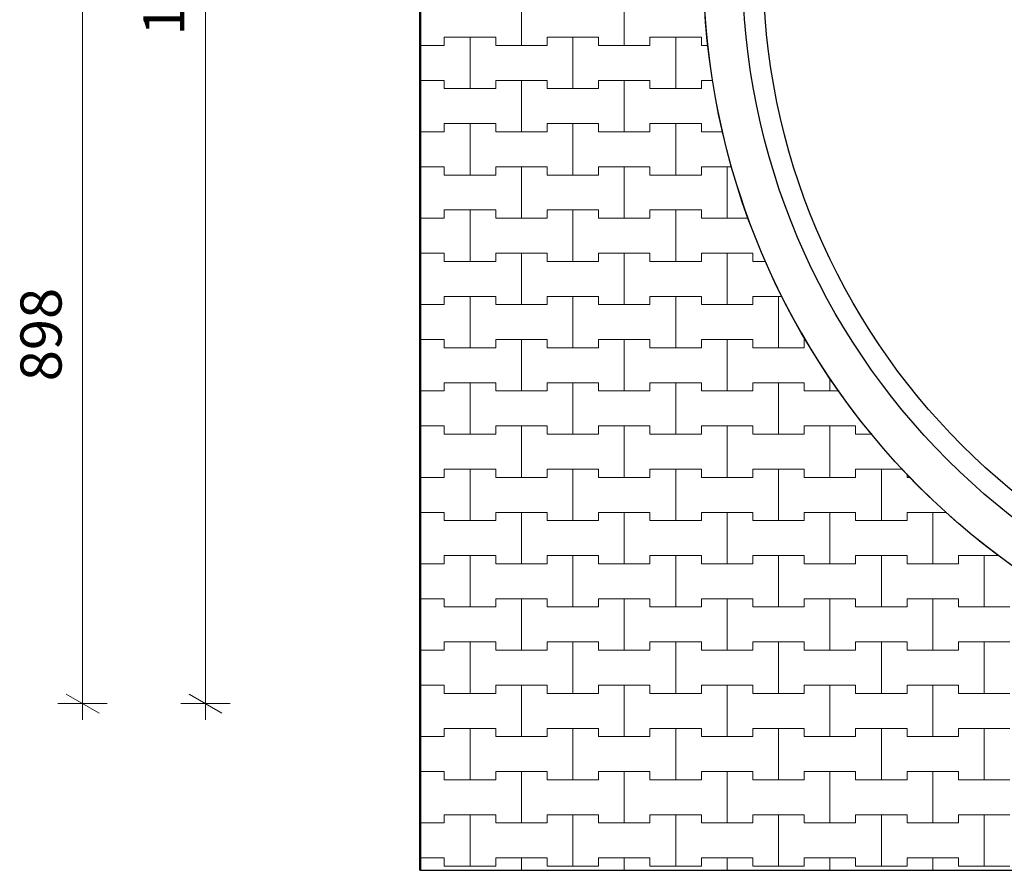
# Model space of a CAD drawing. Extents: x 217026 to 499000, y -493550 to -409781.
# Drawn here: x 217026 to 228994, y -493550 to -483212 of the extents above; entities that cross this region are included whole.
import ezdxf

# ---------------------------------------------------------------- set-up
doc = ezdxf.new("R2010")
doc.units = 0
doc.header["$MEASUREMENT"] = 0
for name, color, linetype, lineweight in [('2D - Ogólne_Nr_Pióra__121', 7, 'Continuous', 5), ('2D - Ogólne_Nr_Pióra__41', 7, 'Continuous', 30), ('Wymiarowanie - Ogólne_Nr_Pióra__121', 7, 'Continuous', 5)]:
    doc.layers.add(name, color=color, linetype=linetype, lineweight=lineweight)
doc.layers.add('2D - Ogólne_Nr_Pióra__141', color=7, linetype='Continuous', lineweight=0, true_color=0xe8e8e8)
doc.layers.add('Wymiarowanie - Ogólne', color=7, linetype='Continuous')
doc.styles.add('GENERATED_STYLE_1', font='txt')
doc.dimstyles.new('GENERATED_STYLE__2', dxfattribs={"dimtxt": 500, "dimasz": 304, "dimexe": 0.18, "dimexo": 0, "dimgap": 0.09, "dimtad": 1, "dimdec": 0, "dimlfac": 0.1, "dimzin": 0, "dimdsep": 46, "dimtxsty": 'GENERATED_STYLE_1', "dimblk": 'ARROWHEAD_2', "dimblk1": 'ARROWHEAD_2', "dimblk2": 'ARROWHEAD_2', "dimcen": 0.09, "dimclrd": 7, "dimclre": 7, "dimclrt": 7, "dimazin": 0, "dimtfac": 1, "dimtdec": 4, "dimtmove": 0, "dimatfit": 3, "dimfxl": 0, "dimtolj": 1, "dimtzin": 0, "dimarcsym": 0})

# ---------------------------------------------------------------- blocks, each defined once
blk = doc.blocks.new('*X4')
at = {"layer": '2D - Ogólne_Nr_Pióra__121', "linetype": 'Continuous'}
for p, q in [((223125, -483525), (223125, -482900)), ((223125, -482900), (223125, -483525)), ((224375, -483525), (224375, -482900)), ((224375, -482900), (224375, -483525)), ((221885.4, -483525), (222187.5, -483525)), ((221885.4, -483525), (222187.5, -483525)), ((222187.5, -483525), (222187.5, -483425)), ((222187.5, -483425), (222187.5, -483525)), ((222187.5, -483425), (222500, -483425)), ((222187.5, -483425), (222812.5, -483425)), ((222500, -483425), (222812.5, -483425)), ((222500, -484050), (222500, -483425)), ((222500, -483425), (222500, -484050)), ((222812.5, -483425), (222812.5, -483525)), ((222812.5, -483525), (222812.5, -483425)), ((222812.5, -483525), (223125, -483525)), ((222812.5, -483525), (223437.5, -483525)), ((223125, -483525), (223437.5, -483525)), ((223437.5, -483525), (223437.5, -483425)), ((223437.5, -483425), (223437.5, -483525)), ((223437.5, -483425), (223750, -483425)), ((223437.5, -483425), (224062.5, -483425)), ((223750, -483425), (224062.5, -483425)), ((223750, -484050), (223750, -483425)), ((223750, -483425), (223750, -484050)), ((224062.5, -483425), (224062.5, -483525)), ((224062.5, -483525), (224062.5, -483425)), ((224062.5, -483525), (224375, -483525)), ((224062.5, -483525), (224687.5, -483525)), ((224375, -483525), (224687.5, -483525)), ((224687.5, -483525), (224687.5, -483425)), ((224687.5, -483425), (224687.5, -483525)), ((224687.5, -483425), (225000, -483425)), ((224687.5, -483425), (225312.5, -483425)), ((225000, -483425), (225312.5, -483425)), ((225000, -484050), (225000, -483425)), ((225000, -483425), (225000, -484050)), ((225312.5, -483425), (225312.5, -483525)), ((225312.5, -483525), (225312.5, -483425)), ((225312.5, -483525), (225395.1, -483525)), ((225312.5, -483525), (225395.1, -483525)), ((221885.4, -483950), (222187.5, -483950)), ((221885.4, -483950), (222187.5, -483950)), ((222187.5, -483950), (222187.5, -484050)), ((222187.5, -484050), (222187.5, -483950)), ((222812.5, -484050), (222812.5, -483950)), ((222812.5, -483950), (222812.5, -484050)), ((222812.5, -483950), (223125, -483950)), ((222812.5, -483950), (223437.5, -483950)), ((223125, -483950), (223437.5, -483950)), ((223125, -484575), (223125, -483950)), ((223125, -483950), (223125, -484575)), ((223437.5, -483950), (223437.5, -484050)), ((223437.5, -484050), (223437.5, -483950)), ((224062.5, -484050), (224062.5, -483950)), ((224062.5, -483950), (224062.5, -484050)), ((224062.5, -483950), (224375, -483950)), ((224062.5, -483950), (224687.5, -483950)), ((224375, -483950), (224687.5, -483950)), ((224375, -484575), (224375, -483950)), ((224375, -483950), (224375, -484575)), ((224687.5, -483950), (224687.5, -484050)), ((224687.5, -484050), (224687.5, -483950)), ((225312.5, -484050), (225312.5, -483950)), ((225312.5, -483950), (225312.5, -484050)), ((225312.5, -483950), (225452.6, -483950)), ((225312.5, -483950), (225452.6, -483950)), ((222187.5, -484050), (222500, -484050)), ((222187.5, -484050), (222812.5, -484050)), ((222500, -484050), (222812.5, -484050)), ((223437.5, -484050), (223750, -484050)), ((223437.5, -484050), (224062.5, -484050)), ((223750, -484050), (224062.5, -484050)), ((224687.5, -484050), (225000, -484050)), ((224687.5, -484050), (225312.5, -484050)), ((225000, -484050), (225312.5, -484050)), ((222187.5, -484575), (222187.5, -484475)), ((222187.5, -484475), (222187.5, -484575)), ((222187.5, -484475), (222500, -484475)), ((222187.5, -484475), (222812.5, -484475)), ((222500, -484475), (222812.5, -484475)), ((222500, -485100), (222500, -484475)), ((222500, -484475), (222500, -485100)), ((222812.5, -484475), (222812.5, -484575)), ((222812.5, -484575), (222812.5, -484475)), ((223437.5, -484575), (223437.5, -484475)), ((223437.5, -484475), (223437.5, -484575)), ((223437.5, -484475), (223750, -484475)), ((223437.5, -484475), (224062.5, -484475)), ((223750, -484475), (224062.5, -484475)), ((223750, -485100), (223750, -484475)), ((223750, -484475), (223750, -485100)), ((224062.5, -484475), (224062.5, -484575)), ((224062.5, -484575), (224062.5, -484475)), ((224687.5, -484575), (224687.5, -484475)), ((224687.5, -484475), (224687.5, -484575)), ((224687.5, -484475), (225000, -484475)), ((224687.5, -484475), (225312.5, -484475)), ((225000, -484475), (225312.5, -484475)), ((225000, -485100), (225000, -484475)), ((225000, -484475), (225000, -485100)), ((225312.5, -484475), (225312.5, -484575)), ((225312.5, -484575), (225312.5, -484475)), ((221885.4, -484575), (222187.5, -484575)), ((221885.4, -484575), (222187.5, -484575)), ((222812.5, -484575), (223125, -484575)), ((222812.5, -484575), (223437.5, -484575)), ((223125, -484575), (223437.5, -484575)), ((224062.5, -484575), (224375, -484575)), ((224062.5, -484575), (224687.5, -484575)), ((224375, -484575), (224687.5, -484575)), ((225312.5, -484575), (225574.2, -484575)), ((225312.5, -484575), (225574.2, -484575)), ((221885.4, -485000), (222187.5, -485000)), ((221885.4, -485000), (222187.5, -485000)), ((222187.5, -485000), (222187.5, -485100)), ((222187.5, -485100), (222187.5, -485000)), ((222812.5, -485100), (222812.5, -485000)), ((222812.5, -485000), (222812.5, -485100)), ((222812.5, -485000), (223125, -485000)), ((222812.5, -485000), (223437.5, -485000)), ((223125, -485000), (223437.5, -485000)), ((223125, -485625), (223125, -485000)), ((223125, -485000), (223125, -485625)), ((223437.5, -485000), (223437.5, -485100)), ((223437.5, -485100), (223437.5, -485000)), ((224062.5, -485100), (224062.5, -485000)), ((224062.5, -485000), (224062.5, -485100)), ((224062.5, -485000), (224375, -485000)), ((224062.5, -485000), (224687.5, -485000)), ((224375, -485000), (224687.5, -485000)), ((224375, -485625), (224375, -485000)), ((224375, -485000), (224375, -485625)), ((224687.5, -485000), (224687.5, -485100)), ((224687.5, -485100), (224687.5, -485000)), ((225312.5, -485100), (225312.5, -485000)), ((225312.5, -485000), (225312.5, -485100)), ((225312.5, -485000), (225625, -485000)), ((225312.5, -485000), (225682.7, -485000)), ((225625, -485000), (225682.7, -485000)), ((225625, -485625), (225625, -485000)), ((225625, -485000), (225625, -485625)), ((222187.5, -485100), (222500, -485100)), ((222187.5, -485100), (222812.5, -485100)), ((222500, -485100), (222812.5, -485100)), ((223437.5, -485100), (223750, -485100)), ((223437.5, -485100), (224062.5, -485100)), ((223750, -485100), (224062.5, -485100)), ((224687.5, -485100), (225000, -485100)), ((224687.5, -485100), (225312.5, -485100)), ((225000, -485100), (225312.5, -485100)), ((222187.5, -485625), (222187.5, -485525)), ((222187.5, -485525), (222187.5, -485625)), ((222187.5, -485525), (222500, -485525)), ((222187.5, -485525), (222812.5, -485525)), ((222500, -485525), (222812.5, -485525)), ((222500, -486150), (222500, -485525)), ((222500, -485525), (222500, -486150)), ((222812.5, -485525), (222812.5, -485625)), ((222812.5, -485625), (222812.5, -485525)), ((223437.5, -485625), (223437.5, -485525)), ((223437.5, -485525), (223437.5, -485625)), ((223437.5, -485525), (223750, -485525)), ((223437.5, -485525), (224062.5, -485525)), ((223750, -485525), (224062.5, -485525)), ((223750, -486150), (223750, -485525)), ((223750, -485525), (223750, -486150)), ((224062.5, -485525), (224062.5, -485625)), ((224062.5, -485625), (224062.5, -485525)), ((224687.5, -485625), (224687.5, -485525)), ((224687.5, -485525), (224687.5, -485625)), ((224687.5, -485525), (225000, -485525)), ((224687.5, -485525), (225312.5, -485525)), ((225000, -485525), (225312.5, -485525)), ((225000, -486150), (225000, -485525)), ((225000, -485525), (225000, -486150)), ((225312.5, -485525), (225312.5, -485625)), ((225312.5, -485625), (225312.5, -485525)), ((221885.4, -485625), (222187.5, -485625)), ((221885.4, -485625), (222187.5, -485625)), ((222812.5, -485625), (223125, -485625)), ((222812.5, -485625), (223437.5, -485625)), ((223125, -485625), (223437.5, -485625)), ((224062.5, -485625), (224375, -485625)), ((224062.5, -485625), (224687.5, -485625)), ((224375, -485625), (224687.5, -485625)), ((225312.5, -485625), (225625, -485625)), ((225312.5, -485625), (225886, -485625)), ((225625, -485625), (225886, -485625)), ((221885.4, -486050), (222187.5, -486050)), ((221885.4, -486050), (222187.5, -486050)), ((222187.5, -486050), (222187.5, -486150)), ((222187.5, -486150), (222187.5, -486050)), ((222812.5, -486150), (222812.5, -486050)), ((222812.5, -486050), (222812.5, -486150)), ((222812.5, -486050), (223125, -486050)), ((222812.5, -486050), (223437.5, -486050)), ((223125, -486050), (223437.5, -486050)), ((223125, -486675), (223125, -486050)), ((223125, -486050), (223125, -486675)), ((223437.5, -486050), (223437.5, -486150)), ((223437.5, -486150), (223437.5, -486050)), ((224062.5, -486150), (224062.5, -486050)), ((224062.5, -486050), (224062.5, -486150)), ((224062.5, -486050), (224375, -486050)), ((224062.5, -486050), (224687.5, -486050)), ((224375, -486050), (224687.5, -486050)), ((224375, -486675), (224375, -486050)), ((224375, -486050), (224375, -486675)), ((224687.5, -486050), (224687.5, -486150)), ((224687.5, -486150), (224687.5, -486050)), ((225312.5, -486150), (225312.5, -486050)), ((225312.5, -486050), (225312.5, -486150)), ((225312.5, -486050), (225625, -486050)), ((225312.5, -486050), (225937.5, -486050)), ((225625, -486050), (225937.5, -486050)), ((225625, -486675), (225625, -486050)), ((225625, -486050), (225625, -486675)), ((225937.5, -486050), (225937.5, -486150)), ((225937.5, -486150), (225937.5, -486050)), ((222187.5, -486150), (222500, -486150)), ((222187.5, -486150), (222812.5, -486150)), ((222500, -486150), (222812.5, -486150)), ((223437.5, -486150), (223750, -486150)), ((223437.5, -486150), (224062.5, -486150)), ((223750, -486150), (224062.5, -486150)), ((224687.5, -486150), (225000, -486150)), ((224687.5, -486150), (225312.5, -486150)), ((225000, -486150), (225312.5, -486150)), ((225937.5, -486150), (226096.3, -486150)), ((225937.5, -486150), (226096.3, -486150)), ((222187.5, -486675), (222187.5, -486575)), ((222187.5, -486575), (222187.5, -486675)), ((222187.5, -486575), (222500, -486575)), ((222187.5, -486575), (222812.5, -486575)), ((222500, -486575), (222812.5, -486575)), ((222500, -487200), (222500, -486575)), ((222500, -486575), (222500, -487200)), ((222812.5, -486575), (222812.5, -486675)), ((222812.5, -486675), (222812.5, -486575)), ((223437.5, -486675), (223437.5, -486575)), ((223437.5, -486575), (223437.5, -486675)), ((223437.5, -486575), (223750, -486575)), ((223437.5, -486575), (224062.5, -486575)), ((223750, -486575), (224062.5, -486575)), ((223750, -487200), (223750, -486575)), ((223750, -486575), (223750, -487200)), ((224062.5, -486575), (224062.5, -486675)), ((224062.5, -486675), (224062.5, -486575)), ((224687.5, -486675), (224687.5, -486575)), ((224687.5, -486575), (224687.5, -486675)), ((224687.5, -486575), (225000, -486575)), ((224687.5, -486575), (225312.5, -486575)), ((225000, -486575), (225312.5, -486575)), ((225000, -487200), (225000, -486575)), ((225000, -486575), (225000, -487200)), ((225312.5, -486575), (225312.5, -486675)), ((225312.5, -486675), (225312.5, -486575)), ((225937.5, -486675), (225937.5, -486575)), ((225937.5, -486575), (225937.5, -486675)), ((225937.5, -486575), (226250, -486575)), ((225937.5, -486575), (226293.8, -486575)), ((226250, -486575), (226293.8, -486575)), ((226250, -487200), (226250, -486575)), ((226250, -486575), (226250, -487200)), ((221885.4, -486675), (222187.5, -486675)), ((221885.4, -486675), (222187.5, -486675)), ((222812.5, -486675), (223125, -486675)), ((222812.5, -486675), (223437.5, -486675)), ((223125, -486675), (223437.5, -486675)), ((224062.5, -486675), (224375, -486675)), ((224062.5, -486675), (224687.5, -486675)), ((224375, -486675), (224687.5, -486675)), ((225312.5, -486675), (225625, -486675)), ((225312.5, -486675), (225937.5, -486675)), ((225625, -486675), (225937.5, -486675)), ((221885.4, -487100), (222187.5, -487100)), ((221885.4, -487100), (222187.5, -487100)), ((222187.5, -487100), (222187.5, -487200)), ((222187.5, -487200), (222187.5, -487100)), ((222812.5, -487200), (222812.5, -487100)), ((222812.5, -487100), (222812.5, -487200)), ((222812.5, -487100), (223125, -487100)), ((222812.5, -487100), (223437.5, -487100)), ((223125, -487100), (223437.5, -487100)), ((223125, -487725), (223125, -487100)), ((223125, -487100), (223125, -487725)), ((223437.5, -487100), (223437.5, -487200)), ((223437.5, -487200), (223437.5, -487100)), ((224062.5, -487200), (224062.5, -487100)), ((224062.5, -487100), (224062.5, -487200)), ((224062.5, -487100), (224375, -487100)), ((224062.5, -487100), (224687.5, -487100)), ((224375, -487100), (224687.5, -487100)), ((224375, -487725), (224375, -487100)), ((224375, -487100), (224375, -487725)), ((224687.5, -487100), (224687.5, -487200)), ((224687.5, -487200), (224687.5, -487100)), ((225312.5, -487200), (225312.5, -487100)), ((225312.5, -487100), (225312.5, -487200)), ((225312.5, -487100), (225625, -487100)), ((225312.5, -487100), (225937.5, -487100)), ((225625, -487100), (225937.5, -487100)), ((225625, -487725), (225625, -487100)), ((225625, -487100), (225625, -487725)), ((225937.5, -487100), (225937.5, -487200)), ((225937.5, -487200), (225937.5, -487100)), ((226562.5, -487200), (226562.5, -487100)), ((226562.5, -487100), (226562.5, -487200)), ((226562.5, -487100), (226579.9, -487100)), ((226562.5, -487100), (226579.9, -487100)), ((222187.5, -487200), (222500, -487200)), ((222187.5, -487200), (222812.5, -487200)), ((222500, -487200), (222812.5, -487200)), ((223437.5, -487200), (223750, -487200)), ((223437.5, -487200), (224062.5, -487200)), ((223750, -487200), (224062.5, -487200)), ((224687.5, -487200), (225000, -487200)), ((224687.5, -487200), (225312.5, -487200)), ((225000, -487200), (225312.5, -487200)), ((225937.5, -487200), (226250, -487200)), ((225937.5, -487200), (226562.5, -487200)), ((226250, -487200), (226562.5, -487200)), ((226875, -487725), (226875, -487569.2)), ((226875, -487569.2), (226875, -487725)), ((221885.4, -487725), (222187.5, -487725)), ((221885.4, -487725), (222187.5, -487725)), ((222187.5, -487725), (222187.5, -487625)), ((222187.5, -487625), (222187.5, -487725)), ((222187.5, -487625), (222500, -487625)), ((222187.5, -487625), (222812.5, -487625)), ((222500, -487625), (222812.5, -487625)), ((222500, -488250), (222500, -487625)), ((222500, -487625), (222500, -488250)), ((222812.5, -487625), (222812.5, -487725)), ((222812.5, -487725), (222812.5, -487625)), ((222812.5, -487725), (223125, -487725)), ((222812.5, -487725), (223437.5, -487725)), ((223125, -487725), (223437.5, -487725)), ((223437.5, -487725), (223437.5, -487625)), ((223437.5, -487625), (223437.5, -487725)), ((223437.5, -487625), (223750, -487625)), ((223437.5, -487625), (224062.5, -487625)), ((223750, -487625), (224062.5, -487625)), ((223750, -488250), (223750, -487625)), ((223750, -487625), (223750, -488250)), ((224062.5, -487625), (224062.5, -487725)), ((224062.5, -487725), (224062.5, -487625)), ((224062.5, -487725), (224375, -487725)), ((224062.5, -487725), (224687.5, -487725)), ((224375, -487725), (224687.5, -487725)), ((224687.5, -487725), (224687.5, -487625)), ((224687.5, -487625), (224687.5, -487725)), ((224687.5, -487625), (225000, -487625)), ((224687.5, -487625), (225312.5, -487625)), ((225000, -487625), (225312.5, -487625)), ((225000, -488250), (225000, -487625)), ((225000, -487625), (225000, -488250)), ((225312.5, -487625), (225312.5, -487725)), ((225312.5, -487725), (225312.5, -487625)), ((225312.5, -487725), (225625, -487725)), ((225312.5, -487725), (225937.5, -487725)), ((225625, -487725), (225937.5, -487725)), ((225937.5, -487725), (225937.5, -487625)), ((225937.5, -487625), (225937.5, -487725)), ((225937.5, -487625), (226250, -487625)), ((225937.5, -487625), (226562.5, -487625)), ((226250, -487625), (226562.5, -487625)), ((226250, -488250), (226250, -487625)), ((226250, -487625), (226250, -488250)), ((226562.5, -487625), (226562.5, -487725)), ((226562.5, -487725), (226562.5, -487625)), ((226562.5, -487725), (226875, -487725)), ((226562.5, -487725), (226985.8, -487725)), ((226875, -487725), (226985.8, -487725)), ((221885.4, -488150), (222187.5, -488150)), ((221885.4, -488150), (222187.5, -488150)), ((222187.5, -488150), (222187.5, -488250)), ((222187.5, -488250), (222187.5, -488150)), ((222812.5, -488250), (222812.5, -488150)), ((222812.5, -488150), (222812.5, -488250)), ((222812.5, -488150), (223125, -488150)), ((222812.5, -488150), (223437.5, -488150)), ((223125, -488150), (223437.5, -488150)), ((223125, -488775), (223125, -488150)), ((223125, -488150), (223125, -488775)), ((223437.5, -488150), (223437.5, -488250)), ((223437.5, -488250), (223437.5, -488150)), ((224062.5, -488250), (224062.5, -488150)), ((224062.5, -488150), (224062.5, -488250)), ((224062.5, -488150), (224375, -488150)), ((224062.5, -488150), (224687.5, -488150)), ((224375, -488150), (224687.5, -488150)), ((224375, -488775), (224375, -488150)), ((224375, -488150), (224375, -488775)), ((224687.5, -488150), (224687.5, -488250)), ((224687.5, -488250), (224687.5, -488150)), ((225312.5, -488250), (225312.5, -488150)), ((225312.5, -488150), (225312.5, -488250)), ((225312.5, -488150), (225625, -488150)), ((225312.5, -488150), (225937.5, -488150)), ((225625, -488150), (225937.5, -488150)), ((225625, -488775), (225625, -488150)), ((225625, -488150), (225625, -488775)), ((225937.5, -488150), (225937.5, -488250)), ((225937.5, -488250), (225937.5, -488150)), ((226562.5, -488250), (226562.5, -488150)), ((226562.5, -488150), (226562.5, -488250)), ((226562.5, -488150), (226875, -488150)), ((226562.5, -488150), (227187.5, -488150)), ((226875, -488150), (227187.5, -488150)), ((226875, -488775), (226875, -488150)), ((226875, -488150), (226875, -488775)), ((227187.5, -488150), (227187.5, -488250)), ((227187.5, -488250), (227187.5, -488150)), ((222187.5, -488250), (222500, -488250)), ((222187.5, -488250), (222812.5, -488250)), ((222500, -488250), (222812.5, -488250)), ((223437.5, -488250), (223750, -488250)), ((223437.5, -488250), (224062.5, -488250)), ((223750, -488250), (224062.5, -488250)), ((224687.5, -488250), (225000, -488250)), ((224687.5, -488250), (225312.5, -488250)), ((225000, -488250), (225312.5, -488250)), ((225937.5, -488250), (226250, -488250)), ((225937.5, -488250), (226562.5, -488250)), ((226250, -488250), (226562.5, -488250)), ((227187.5, -488250), (227386.2, -488250)), ((227187.5, -488250), (227386.2, -488250)), ((222187.5, -488775), (222187.5, -488675)), ((222187.5, -488675), (222187.5, -488775)), ((222187.5, -488675), (222500, -488675)), ((222187.5, -488675), (222812.5, -488675)), ((222500, -488675), (222812.5, -488675)), ((222500, -489300), (222500, -488675)), ((222500, -488675), (222500, -489300)), ((222812.5, -488675), (222812.5, -488775)), ((222812.5, -488775), (222812.5, -488675)), ((223437.5, -488775), (223437.5, -488675)), ((223437.5, -488675), (223437.5, -488775)), ((223437.5, -488675), (223750, -488675)), ((223437.5, -488675), (224062.5, -488675)), ((223750, -488675), (224062.5, -488675)), ((223750, -489300), (223750, -488675)), ((223750, -488675), (223750, -489300)), ((224062.5, -488675), (224062.5, -488775)), ((224062.5, -488775), (224062.5, -488675)), ((224687.5, -488775), (224687.5, -488675)), ((224687.5, -488675), (224687.5, -488775)), ((224687.5, -488675), (225000, -488675)), ((224687.5, -488675), (225312.5, -488675)), ((225000, -488675), (225312.5, -488675)), ((225000, -489300), (225000, -488675)), ((225000, -488675), (225000, -489300)), ((225312.5, -488675), (225312.5, -488775)), ((225312.5, -488775), (225312.5, -488675)), ((225937.5, -488775), (225937.5, -488675)), ((225937.5, -488675), (225937.5, -488775)), ((225937.5, -488675), (226250, -488675)), ((225937.5, -488675), (226562.5, -488675)), ((226250, -488675), (226562.5, -488675)), ((226250, -489300), (226250, -488675)), ((226250, -488675), (226250, -489300)), ((226562.5, -488675), (226562.5, -488775)), ((226562.5, -488775), (226562.5, -488675)), ((227187.5, -488775), (227187.5, -488675)), ((227187.5, -488675), (227187.5, -488775)), ((227187.5, -488675), (227500, -488675)), ((227187.5, -488675), (227759.1, -488675)), ((227500, -488675), (227759.1, -488675)), ((227500, -489300), (227500, -488675)), ((227500, -488675), (227500, -489300)), ((221885.4, -488775), (222187.5, -488775)), ((221885.4, -488775), (222187.5, -488775)), ((222812.5, -488775), (223125, -488775)), ((222812.5, -488775), (223437.5, -488775)), ((223125, -488775), (223437.5, -488775)), ((224062.5, -488775), (224375, -488775)), ((224062.5, -488775), (224687.5, -488775)), ((224375, -488775), (224687.5, -488775)), ((225312.5, -488775), (225625, -488775)), ((225312.5, -488775), (225937.5, -488775)), ((225625, -488775), (225937.5, -488775)), ((226562.5, -488775), (226875, -488775)), ((226562.5, -488775), (227187.5, -488775)), ((226875, -488775), (227187.5, -488775)), ((227812.5, -488732.4), (227812.5, -488775)), ((227812.5, -488775), (227812.5, -488732.4)), ((227812.5, -488775), (227852, -488775)), ((227812.5, -488775), (227852, -488775)), ((221885.4, -489200), (222187.5, -489200)), ((221885.4, -489200), (222187.5, -489200)), ((222187.5, -489200), (222187.5, -489300)), ((222187.5, -489300), (222187.5, -489200)), ((222812.5, -489300), (222812.5, -489200)), ((222812.5, -489200), (222812.5, -489300)), ((222812.5, -489200), (223125, -489200)), ((222812.5, -489200), (223437.5, -489200)), ((223125, -489200), (223437.5, -489200)), ((223125, -489825), (223125, -489200)), ((223125, -489200), (223125, -489825)), ((223437.5, -489200), (223437.5, -489300)), ((223437.5, -489300), (223437.5, -489200)), ((224062.5, -489300), (224062.5, -489200)), ((224062.5, -489200), (224062.5, -489300)), ((224062.5, -489200), (224375, -489200)), ((224062.5, -489200), (224687.5, -489200)), ((224375, -489200), (224687.5, -489200)), ((224375, -489825), (224375, -489200)), ((224375, -489200), (224375, -489825)), ((224687.5, -489200), (224687.5, -489300)), ((224687.5, -489300), (224687.5, -489200)), ((225312.5, -489300), (225312.5, -489200)), ((225312.5, -489200), (225312.5, -489300)), ((225312.5, -489200), (225625, -489200)), ((225312.5, -489200), (225937.5, -489200)), ((225625, -489200), (225937.5, -489200)), ((225625, -489825), (225625, -489200)), ((225625, -489200), (225625, -489825)), ((225937.5, -489200), (225937.5, -489300)), ((225937.5, -489300), (225937.5, -489200)), ((226562.5, -489300), (226562.5, -489200)), ((226562.5, -489200), (226562.5, -489300)), ((226562.5, -489200), (226875, -489200)), ((226562.5, -489200), (227187.5, -489200)), ((226875, -489200), (227187.5, -489200)), ((226875, -489825), (226875, -489200)), ((226875, -489200), (226875, -489825)), ((227187.5, -489200), (227187.5, -489300)), ((227187.5, -489300), (227187.5, -489200)), ((227812.5, -489300), (227812.5, -489200)), ((227812.5, -489200), (227812.5, -489300)), ((227812.5, -489200), (228125, -489200)), ((227812.5, -489200), (228289.7, -489200)), ((228125, -489200), (228289.7, -489200)), ((228125, -489825), (228125, -489200)), ((228125, -489200), (228125, -489825)), ((222187.5, -489300), (222500, -489300)), ((222187.5, -489300), (222812.5, -489300)), ((222500, -489300), (222812.5, -489300)), ((223437.5, -489300), (223750, -489300)), ((223437.5, -489300), (224062.5, -489300)), ((223750, -489300), (224062.5, -489300)), ((224687.5, -489300), (225000, -489300)), ((224687.5, -489300), (225312.5, -489300)), ((225000, -489300), (225312.5, -489300)), ((225937.5, -489300), (226250, -489300)), ((225937.5, -489300), (226562.5, -489300)), ((226250, -489300), (226562.5, -489300)), ((227187.5, -489300), (227500, -489300)), ((227187.5, -489300), (227812.5, -489300)), ((227500, -489300), (227812.5, -489300)), ((222187.5, -489825), (222187.5, -489725)), ((222187.5, -489725), (222187.5, -489825)), ((222187.5, -489725), (222500, -489725)), ((222187.5, -489725), (222812.5, -489725)), ((222500, -489725), (222812.5, -489725)), ((222500, -490350), (222500, -489725)), ((222500, -489725), (222500, -490350)), ((222812.5, -489725), (222812.5, -489825)), ((222812.5, -489825), (222812.5, -489725)), ((223437.5, -489825), (223437.5, -489725)), ((223437.5, -489725), (223437.5, -489825)), ((223437.5, -489725), (223750, -489725)), ((223437.5, -489725), (224062.5, -489725)), ((223750, -489725), (224062.5, -489725)), ((223750, -490350), (223750, -489725)), ((223750, -489725), (223750, -490350)), ((224062.5, -489725), (224062.5, -489825)), ((224062.5, -489825), (224062.5, -489725)), ((224687.5, -489825), (224687.5, -489725)), ((224687.5, -489725), (224687.5, -489825)), ((224687.5, -489725), (225000, -489725)), ((224687.5, -489725), (225312.5, -489725)), ((225000, -489725), (225312.5, -489725)), ((225000, -490350), (225000, -489725)), ((225000, -489725), (225000, -490350)), ((225312.5, -489725), (225312.5, -489825)), ((225312.5, -489825), (225312.5, -489725)), ((225937.5, -489825), (225937.5, -489725)), ((225937.5, -489725), (225937.5, -489825)), ((225937.5, -489725), (226250, -489725)), ((225937.5, -489725), (226562.5, -489725)), ((226250, -489725), (226562.5, -489725)), ((226250, -490350), (226250, -489725)), ((226250, -489725), (226250, -490350)), ((226562.5, -489725), (226562.5, -489825)), ((226562.5, -489825), (226562.5, -489725)), ((227187.5, -489825), (227187.5, -489725)), ((227187.5, -489725), (227187.5, -489825)), ((227187.5, -489725), (227500, -489725)), ((227187.5, -489725), (227812.5, -489725)), ((227500, -489725), (227812.5, -489725)), ((227500, -490350), (227500, -489725)), ((227500, -489725), (227500, -490350)), ((227812.5, -489725), (227812.5, -489825)), ((227812.5, -489825), (227812.5, -489725)), ((228437.5, -489825), (228437.5, -489725)), ((228437.5, -489725), (228437.5, -489825)), ((228437.5, -489725), (228750, -489725)), ((228437.5, -489725), (228926.5, -489725)), ((228750, -489725), (228926.5, -489725)), ((228750, -490350), (228750, -489725)), ((228750, -489725), (228750, -490350)), ((221885.4, -489825), (222187.5, -489825)), ((221885.4, -489825), (222187.5, -489825)), ((222812.5, -489825), (223125, -489825)), ((222812.5, -489825), (223437.5, -489825)), ((223125, -489825), (223437.5, -489825)), ((224062.5, -489825), (224375, -489825)), ((224062.5, -489825), (224687.5, -489825)), ((224375, -489825), (224687.5, -489825)), ((225312.5, -489825), (225625, -489825)), ((225312.5, -489825), (225937.5, -489825)), ((225625, -489825), (225937.5, -489825)), ((226562.5, -489825), (226875, -489825)), ((226562.5, -489825), (227187.5, -489825)), ((226875, -489825), (227187.5, -489825)), ((227812.5, -489825), (228125, -489825)), ((227812.5, -489825), (228437.5, -489825)), ((228125, -489825), (228437.5, -489825)), ((221885.4, -490250), (222187.5, -490250)), ((221885.4, -490250), (222187.5, -490250)), ((222187.5, -490250), (222187.5, -490350)), ((222187.5, -490350), (222187.5, -490250)), ((222187.5, -490350), (222500, -490350)), ((222187.5, -490350), (222812.5, -490350)), ((222500, -490350), (222812.5, -490350)), ((222812.5, -490350), (222812.5, -490250)), ((222812.5, -490250), (222812.5, -490350)), ((222812.5, -490250), (223125, -490250)), ((222812.5, -490250), (223437.5, -490250)), ((223125, -490250), (223437.5, -490250)), ((223125, -490875), (223125, -490250)), ((223125, -490250), (223125, -490875)), ((223437.5, -490250), (223437.5, -490350)), ((223437.5, -490350), (223437.5, -490250)), ((223437.5, -490350), (223750, -490350)), ((223437.5, -490350), (224062.5, -490350)), ((223750, -490350), (224062.5, -490350)), ((224062.5, -490350), (224062.5, -490250)), ((224062.5, -490250), (224062.5, -490350)), ((224062.5, -490250), (224375, -490250)), ((224062.5, -490250), (224687.5, -490250)), ((224375, -490250), (224687.5, -490250)), ((224375, -490875), (224375, -490250)), ((224375, -490250), (224375, -490875)), ((224687.5, -490250), (224687.5, -490350)), ((224687.5, -490350), (224687.5, -490250)), ((224687.5, -490350), (225000, -490350)), ((224687.5, -490350), (225312.5, -490350)), ((225000, -490350), (225312.5, -490350)), ((225312.5, -490350), (225312.5, -490250)), ((225312.5, -490250), (225312.5, -490350)), ((225312.5, -490250), (225625, -490250)), ((225312.5, -490250), (225937.5, -490250)), ((225625, -490250), (225937.5, -490250)), ((225625, -490875), (225625, -490250)), ((225625, -490250), (225625, -490875)), ((225937.5, -490250), (225937.5, -490350)), ((225937.5, -490350), (225937.5, -490250)), ((225937.5, -490350), (226250, -490350)), ((225937.5, -490350), (226562.5, -490350)), ((226250, -490350), (226562.5, -490350)), ((226562.5, -490350), (226562.5, -490250)), ((226562.5, -490250), (226562.5, -490350)), ((226562.5, -490250), (226875, -490250)), ((226562.5, -490250), (227187.5, -490250)), ((226875, -490250), (227187.5, -490250)), ((226875, -490875), (226875, -490250)), ((226875, -490250), (226875, -490875)), ((227187.5, -490250), (227187.5, -490350)), ((227187.5, -490350), (227187.5, -490250)), ((227187.5, -490350), (227500, -490350)), ((227187.5, -490350), (227812.5, -490350)), ((227500, -490350), (227812.5, -490350)), ((227812.5, -490350), (227812.5, -490250)), ((227812.5, -490250), (227812.5, -490350)), ((227812.5, -490250), (228125, -490250)), ((227812.5, -490250), (228437.5, -490250)), ((228125, -490250), (228437.5, -490250)), ((228125, -490875), (228125, -490250)), ((228125, -490250), (228125, -490875)), ((228437.5, -490250), (228437.5, -490350)), ((228437.5, -490350), (228437.5, -490250)), ((228437.5, -490350), (228750, -490350)), ((228437.5, -490350), (229062.5, -490350)), ((228750, -490350), (229062.5, -490350)), ((222187.5, -490875), (222187.5, -490775)), ((222187.5, -490775), (222187.5, -490875)), ((222187.5, -490775), (222500, -490775)), ((222187.5, -490775), (222812.5, -490775)), ((222500, -490775), (222812.5, -490775)), ((222500, -491400), (222500, -490775)), ((222500, -490775), (222500, -491400)), ((222812.5, -490775), (222812.5, -490875)), ((222812.5, -490875), (222812.5, -490775)), ((223437.5, -490875), (223437.5, -490775)), ((223437.5, -490775), (223437.5, -490875)), ((223437.5, -490775), (223750, -490775)), ((223437.5, -490775), (224062.5, -490775)), ((223750, -490775), (224062.5, -490775)), ((223750, -491400), (223750, -490775)), ((223750, -490775), (223750, -491400)), ((224062.5, -490775), (224062.5, -490875)), ((224062.5, -490875), (224062.5, -490775)), ((224687.5, -490875), (224687.5, -490775)), ((224687.5, -490775), (224687.5, -490875)), ((224687.5, -490775), (225000, -490775)), ((224687.5, -490775), (225312.5, -490775)), ((225000, -490775), (225312.5, -490775)), ((225000, -491400), (225000, -490775)), ((225000, -490775), (225000, -491400)), ((225312.5, -490775), (225312.5, -490875)), ((225312.5, -490875), (225312.5, -490775)), ((225937.5, -490875), (225937.5, -490775)), ((225937.5, -490775), (225937.5, -490875)), ((225937.5, -490775), (226250, -490775)), ((225937.5, -490775), (226562.5, -490775)), ((226250, -490775), (226562.5, -490775)), ((226250, -491400), (226250, -490775)), ((226250, -490775), (226250, -491400)), ((226562.5, -490775), (226562.5, -490875)), ((226562.5, -490875), (226562.5, -490775)), ((227187.5, -490875), (227187.5, -490775)), ((227187.5, -490775), (227187.5, -490875)), ((227187.5, -490775), (227500, -490775)), ((227187.5, -490775), (227812.5, -490775)), ((227500, -490775), (227812.5, -490775)), ((227500, -491400), (227500, -490775)), ((227500, -490775), (227500, -491400)), ((227812.5, -490775), (227812.5, -490875)), ((227812.5, -490875), (227812.5, -490775)), ((228437.5, -490875), (228437.5, -490775)), ((228437.5, -490775), (228437.5, -490875)), ((228437.5, -490775), (228750, -490775)), ((228437.5, -490775), (229062.5, -490775)), ((228750, -490775), (229062.5, -490775)), ((228750, -491400), (228750, -490775)), ((228750, -490775), (228750, -491400)), ((221885.4, -490875), (222187.5, -490875)), ((221885.4, -490875), (222187.5, -490875)), ((222812.5, -490875), (223125, -490875)), ((222812.5, -490875), (223437.5, -490875)), ((223125, -490875), (223437.5, -490875)), ((224062.5, -490875), (224375, -490875)), ((224062.5, -490875), (224687.5, -490875)), ((224375, -490875), (224687.5, -490875)), ((225312.5, -490875), (225625, -490875)), ((225312.5, -490875), (225937.5, -490875)), ((225625, -490875), (225937.5, -490875)), ((226562.5, -490875), (226875, -490875)), ((226562.5, -490875), (227187.5, -490875)), ((226875, -490875), (227187.5, -490875)), ((227812.5, -490875), (228125, -490875)), ((227812.5, -490875), (228437.5, -490875)), ((228125, -490875), (228437.5, -490875)), ((221885.4, -491300), (222187.5, -491300)), ((221885.4, -491300), (222187.5, -491300)), ((222187.5, -491300), (222187.5, -491400)), ((222187.5, -491400), (222187.5, -491300)), ((222812.5, -491400), (222812.5, -491300)), ((222812.5, -491300), (222812.5, -491400)), ((222812.5, -491300), (223125, -491300)), ((222812.5, -491300), (223437.5, -491300)), ((223125, -491300), (223437.5, -491300)), ((223125, -491925), (223125, -491300)), ((223125, -491300), (223125, -491925)), ((223437.5, -491300), (223437.5, -491400)), ((223437.5, -491400), (223437.5, -491300)), ((224062.5, -491400), (224062.5, -491300)), ((224062.5, -491300), (224062.5, -491400)), ((224062.5, -491300), (224375, -491300)), ((224062.5, -491300), (224687.5, -491300)), ((224375, -491300), (224687.5, -491300)), ((224375, -491925), (224375, -491300)), ((224375, -491300), (224375, -491925)), ((224687.5, -491300), (224687.5, -491400)), ((224687.5, -491400), (224687.5, -491300)), ((225312.5, -491400), (225312.5, -491300)), ((225312.5, -491300), (225312.5, -491400)), ((225312.5, -491300), (225625, -491300)), ((225312.5, -491300), (225937.5, -491300)), ((225625, -491300), (225937.5, -491300)), ((225625, -491925), (225625, -491300)), ((225625, -491300), (225625, -491925)), ((225937.5, -491300), (225937.5, -491400)), ((225937.5, -491400), (225937.5, -491300)), ((226562.5, -491400), (226562.5, -491300)), ((226562.5, -491300), (226562.5, -491400)), ((226562.5, -491300), (226875, -491300)), ((226562.5, -491300), (227187.5, -491300)), ((226875, -491300), (227187.5, -491300)), ((226875, -491925), (226875, -491300)), ((226875, -491300), (226875, -491925)), ((227187.5, -491300), (227187.5, -491400)), ((227187.5, -491400), (227187.5, -491300)), ((227812.5, -491400), (227812.5, -491300)), ((227812.5, -491300), (227812.5, -491400)), ((227812.5, -491300), (228125, -491300)), ((227812.5, -491300), (228437.5, -491300)), ((228125, -491300), (228437.5, -491300)), ((228125, -491925), (228125, -491300)), ((228125, -491300), (228125, -491925)), ((228437.5, -491300), (228437.5, -491400)), ((228437.5, -491400), (228437.5, -491300)), ((222187.5, -491400), (222500, -491400)), ((222187.5, -491400), (222812.5, -491400)), ((222500, -491400), (222812.5, -491400)), ((223437.5, -491400), (223750, -491400)), ((223437.5, -491400), (224062.5, -491400)), ((223750, -491400), (224062.5, -491400)), ((224687.5, -491400), (225000, -491400)), ((224687.5, -491400), (225312.5, -491400)), ((225000, -491400), (225312.5, -491400)), ((225937.5, -491400), (226250, -491400)), ((225937.5, -491400), (226562.5, -491400)), ((226250, -491400), (226562.5, -491400)), ((227187.5, -491400), (227500, -491400)), ((227187.5, -491400), (227812.5, -491400)), ((227500, -491400), (227812.5, -491400)), ((228437.5, -491400), (228750, -491400)), ((228437.5, -491400), (229062.5, -491400)), ((228750, -491400), (229062.5, -491400)), ((222187.5, -491925), (222187.5, -491825)), ((222187.5, -491825), (222187.5, -491925)), ((222187.5, -491825), (222500, -491825)), ((222187.5, -491825), (222812.5, -491825)), ((222500, -491825), (222812.5, -491825)), ((222500, -492450), (222500, -491825)), ((222500, -491825), (222500, -492450)), ((222812.5, -491825), (222812.5, -491925)), ((222812.5, -491925), (222812.5, -491825)), ((223437.5, -491925), (223437.5, -491825)), ((223437.5, -491825), (223437.5, -491925)), ((223437.5, -491825), (223750, -491825)), ((223437.5, -491825), (224062.5, -491825)), ((223750, -491825), (224062.5, -491825)), ((223750, -492450), (223750, -491825)), ((223750, -491825), (223750, -492450)), ((224062.5, -491825), (224062.5, -491925)), ((224062.5, -491925), (224062.5, -491825)), ((224687.5, -491925), (224687.5, -491825)), ((224687.5, -491825), (224687.5, -491925)), ((224687.5, -491825), (225000, -491825)), ((224687.5, -491825), (225312.5, -491825)), ((225000, -491825), (225312.5, -491825)), ((225000, -492450), (225000, -491825)), ((225000, -491825), (225000, -492450)), ((225312.5, -491825), (225312.5, -491925)), ((225312.5, -491925), (225312.5, -491825)), ((225937.5, -491925), (225937.5, -491825)), ((225937.5, -491825), (225937.5, -491925)), ((225937.5, -491825), (226250, -491825)), ((225937.5, -491825), (226562.5, -491825)), ((226250, -491825), (226562.5, -491825)), ((226250, -492450), (226250, -491825)), ((226250, -491825), (226250, -492450)), ((226562.5, -491825), (226562.5, -491925)), ((226562.5, -491925), (226562.5, -491825)), ((227187.5, -491925), (227187.5, -491825)), ((227187.5, -491825), (227187.5, -491925)), ((227187.5, -491825), (227500, -491825)), ((227187.5, -491825), (227812.5, -491825)), ((227500, -491825), (227812.5, -491825)), ((227500, -492450), (227500, -491825)), ((227500, -491825), (227500, -492450)), ((227812.5, -491825), (227812.5, -491925)), ((227812.5, -491925), (227812.5, -491825)), ((228437.5, -491925), (228437.5, -491825)), ((228437.5, -491825), (228437.5, -491925)), ((228437.5, -491825), (228750, -491825)), ((228437.5, -491825), (229062.5, -491825)), ((228750, -491825), (229062.5, -491825)), ((228750, -492450), (228750, -491825)), ((228750, -491825), (228750, -492450)), ((221885.4, -491925), (222187.5, -491925)), ((221885.4, -491925), (222187.5, -491925)), ((222812.5, -491925), (223125, -491925)), ((222812.5, -491925), (223437.5, -491925)), ((223125, -491925), (223437.5, -491925)), ((224062.5, -491925), (224375, -491925)), ((224062.5, -491925), (224687.5, -491925)), ((224375, -491925), (224687.5, -491925)), ((225312.5, -491925), (225625, -491925)), ((225312.5, -491925), (225937.5, -491925)), ((225625, -491925), (225937.5, -491925)), ((226562.5, -491925), (226875, -491925)), ((226562.5, -491925), (227187.5, -491925)), ((226875, -491925), (227187.5, -491925)), ((227812.5, -491925), (228125, -491925)), ((227812.5, -491925), (228437.5, -491925)), ((228125, -491925), (228437.5, -491925)), ((221885.4, -492350), (222187.5, -492350)), ((221885.4, -492350), (222187.5, -492350)), ((222187.5, -492350), (222187.5, -492450)), ((222187.5, -492450), (222187.5, -492350)), ((222812.5, -492450), (222812.5, -492350)), ((222812.5, -492350), (222812.5, -492450)), ((222812.5, -492350), (223125, -492350)), ((222812.5, -492350), (223437.5, -492350)), ((223125, -492350), (223437.5, -492350)), ((223125, -492975), (223125, -492350)), ((223125, -492350), (223125, -492975)), ((223437.5, -492350), (223437.5, -492450)), ((223437.5, -492450), (223437.5, -492350)), ((224062.5, -492450), (224062.5, -492350)), ((224062.5, -492350), (224062.5, -492450)), ((224062.5, -492350), (224375, -492350)), ((224062.5, -492350), (224687.5, -492350)), ((224375, -492350), (224687.5, -492350)), ((224375, -492975), (224375, -492350)), ((224375, -492350), (224375, -492975)), ((224687.5, -492350), (224687.5, -492450)), ((224687.5, -492450), (224687.5, -492350)), ((225312.5, -492450), (225312.5, -492350)), ((225312.5, -492350), (225312.5, -492450)), ((225312.5, -492350), (225625, -492350)), ((225312.5, -492350), (225937.5, -492350)), ((225625, -492350), (225937.5, -492350)), ((225625, -492975), (225625, -492350)), ((225625, -492350), (225625, -492975)), ((225937.5, -492350), (225937.5, -492450)), ((225937.5, -492450), (225937.5, -492350)), ((226562.5, -492450), (226562.5, -492350)), ((226562.5, -492350), (226562.5, -492450)), ((226562.5, -492350), (226875, -492350)), ((226562.5, -492350), (227187.5, -492350)), ((226875, -492350), (227187.5, -492350)), ((226875, -492975), (226875, -492350)), ((226875, -492350), (226875, -492975)), ((227187.5, -492350), (227187.5, -492450)), ((227187.5, -492450), (227187.5, -492350)), ((227812.5, -492450), (227812.5, -492350)), ((227812.5, -492350), (227812.5, -492450)), ((227812.5, -492350), (228125, -492350)), ((227812.5, -492350), (228437.5, -492350)), ((228125, -492350), (228437.5, -492350)), ((228125, -492975), (228125, -492350)), ((228125, -492350), (228125, -492975)), ((228437.5, -492350), (228437.5, -492450)), ((228437.5, -492450), (228437.5, -492350)), ((222187.5, -492450), (222500, -492450)), ((222187.5, -492450), (222812.5, -492450)), ((222500, -492450), (222812.5, -492450)), ((223437.5, -492450), (223750, -492450)), ((223437.5, -492450), (224062.5, -492450)), ((223750, -492450), (224062.5, -492450)), ((224687.5, -492450), (225000, -492450)), ((224687.5, -492450), (225312.5, -492450)), ((225000, -492450), (225312.5, -492450)), ((225937.5, -492450), (226250, -492450)), ((225937.5, -492450), (226562.5, -492450)), ((226250, -492450), (226562.5, -492450)), ((227187.5, -492450), (227500, -492450)), ((227187.5, -492450), (227812.5, -492450)), ((227500, -492450), (227812.5, -492450)), ((228437.5, -492450), (228750, -492450)), ((228437.5, -492450), (229062.5, -492450)), ((228750, -492450), (229062.5, -492450)), ((221885.4, -492975), (222187.5, -492975)), ((221885.4, -492975), (222187.5, -492975)), ((222187.5, -492975), (222187.5, -492875)), ((222187.5, -492875), (222187.5, -492975)), ((222187.5, -492875), (222500, -492875)), ((222187.5, -492875), (222812.5, -492875)), ((222500, -492875), (222812.5, -492875)), ((222500, -493500), (222500, -492875)), ((222500, -492875), (222500, -493500)), ((222812.5, -492875), (222812.5, -492975)), ((222812.5, -492975), (222812.5, -492875)), ((222812.5, -492975), (223125, -492975)), ((222812.5, -492975), (223437.5, -492975)), ((223125, -492975), (223437.5, -492975)), ((223437.5, -492975), (223437.5, -492875)), ((223437.5, -492875), (223437.5, -492975)), ((223437.5, -492875), (223750, -492875)), ((223437.5, -492875), (224062.5, -492875)), ((223750, -492875), (224062.5, -492875)), ((223750, -493500), (223750, -492875)), ((223750, -492875), (223750, -493500)), ((224062.5, -492875), (224062.5, -492975)), ((224062.5, -492975), (224062.5, -492875)), ((224062.5, -492975), (224375, -492975)), ((224062.5, -492975), (224687.5, -492975)), ((224375, -492975), (224687.5, -492975)), ((224687.5, -492975), (224687.5, -492875)), ((224687.5, -492875), (224687.5, -492975)), ((224687.5, -492875), (225000, -492875)), ((224687.5, -492875), (225312.5, -492875)), ((225000, -492875), (225312.5, -492875)), ((225000, -493500), (225000, -492875)), ((225000, -492875), (225000, -493500)), ((225312.5, -492875), (225312.5, -492975)), ((225312.5, -492975), (225312.5, -492875)), ((225312.5, -492975), (225625, -492975)), ((225312.5, -492975), (225937.5, -492975)), ((225625, -492975), (225937.5, -492975)), ((225937.5, -492975), (225937.5, -492875)), ((225937.5, -492875), (225937.5, -492975)), ((225937.5, -492875), (226250, -492875)), ((225937.5, -492875), (226562.5, -492875)), ((226250, -492875), (226562.5, -492875)), ((226250, -493500), (226250, -492875)), ((226250, -492875), (226250, -493500)), ((226562.5, -492875), (226562.5, -492975)), ((226562.5, -492975), (226562.5, -492875)), ((226562.5, -492975), (226875, -492975)), ((226562.5, -492975), (227187.5, -492975)), ((226875, -492975), (227187.5, -492975)), ((227187.5, -492975), (227187.5, -492875)), ((227187.5, -492875), (227187.5, -492975)), ((227187.5, -492875), (227500, -492875)), ((227187.5, -492875), (227812.5, -492875)), ((227500, -492875), (227812.5, -492875)), ((227500, -493500), (227500, -492875)), ((227500, -492875), (227500, -493500)), ((227812.5, -492875), (227812.5, -492975)), ((227812.5, -492975), (227812.5, -492875)), ((227812.5, -492975), (228125, -492975)), ((227812.5, -492975), (228437.5, -492975)), ((228125, -492975), (228437.5, -492975)), ((228437.5, -492975), (228437.5, -492875)), ((228437.5, -492875), (228437.5, -492975)), ((228437.5, -492875), (228750, -492875)), ((228437.5, -492875), (229062.5, -492875)), ((228750, -492875), (229062.5, -492875)), ((228750, -493500), (228750, -492875)), ((228750, -492875), (228750, -493500)), ((221885.4, -493400), (222187.5, -493400)), ((221885.4, -493400), (222187.5, -493400)), ((222187.5, -493400), (222187.5, -493500)), ((222187.5, -493500), (222187.5, -493400)), ((222812.5, -493500), (222812.5, -493400)), ((222812.5, -493400), (222812.5, -493500)), ((222812.5, -493400), (223125, -493400)), ((222812.5, -493400), (223437.5, -493400)), ((223125, -493400), (223437.5, -493400)), ((223125, -493550.3), (223125, -493400)), ((223125, -493400), (223125, -493550.3)), ((223437.5, -493400), (223437.5, -493500)), ((223437.5, -493500), (223437.5, -493400)), ((224062.5, -493500), (224062.5, -493400)), ((224062.5, -493400), (224062.5, -493500)), ((224062.5, -493400), (224375, -493400)), ((224062.5, -493400), (224687.5, -493400)), ((224375, -493400), (224687.5, -493400)), ((224375, -493550.3), (224375, -493400)), ((224375, -493400), (224375, -493550.3)), ((224687.5, -493400), (224687.5, -493500)), ((224687.5, -493500), (224687.5, -493400)), ((225312.5, -493500), (225312.5, -493400)), ((225312.5, -493400), (225312.5, -493500)), ((225312.5, -493400), (225625, -493400)), ((225312.5, -493400), (225937.5, -493400)), ((225625, -493400), (225937.5, -493400)), ((225625, -493550.3), (225625, -493400)), ((225625, -493400), (225625, -493550.3)), ((225937.5, -493400), (225937.5, -493500)), ((225937.5, -493500), (225937.5, -493400)), ((226562.5, -493500), (226562.5, -493400)), ((226562.5, -493400), (226562.5, -493500)), ((226562.5, -493400), (226875, -493400)), ((226562.5, -493400), (227187.5, -493400)), ((226875, -493400), (227187.5, -493400)), ((226875, -493550.3), (226875, -493400)), ((226875, -493400), (226875, -493550.3)), ((227187.5, -493400), (227187.5, -493500)), ((227187.5, -493500), (227187.5, -493400)), ((227812.5, -493500), (227812.5, -493400)), ((227812.5, -493400), (227812.5, -493500)), ((227812.5, -493400), (228125, -493400)), ((227812.5, -493400), (228437.5, -493400)), ((228125, -493400), (228437.5, -493400)), ((228125, -493550.3), (228125, -493400)), ((228125, -493400), (228125, -493550.3)), ((228437.5, -493400), (228437.5, -493500)), ((228437.5, -493500), (228437.5, -493400)), ((222187.5, -493500), (222500, -493500)), ((222187.5, -493500), (222812.5, -493500)), ((222500, -493500), (222812.5, -493500)), ((223437.5, -493500), (223750, -493500)), ((223437.5, -493500), (224062.5, -493500)), ((223750, -493500), (224062.5, -493500)), ((224687.5, -493500), (225000, -493500)), ((224687.5, -493500), (225312.5, -493500)), ((225000, -493500), (225312.5, -493500)), ((225937.5, -493500), (226250, -493500)), ((225937.5, -493500), (226562.5, -493500)), ((226250, -493500), (226562.5, -493500)), ((227187.5, -493500), (227500, -493500)), ((227187.5, -493500), (227812.5, -493500)), ((227500, -493500), (227812.5, -493500)), ((228437.5, -493500), (228750, -493500)), ((228437.5, -493500), (229062.5, -493500)), ((228750, -493500), (229062.5, -493500))]:
    blk.add_line(p, q, dxfattribs=at)
blk = doc.blocks.new('Wypełnienie_2')
at = {"layer": '2D - Ogólne_Nr_Pióra__141', "linetype": 'Continuous'}
for p, q in [((221885, -471550), (221885, -493550)), ((221885, -493550), (338541, -493550))]:
    blk.add_line(p, q, dxfattribs=at)
for start, end in [(333.6485, 153.6485), (153.6485, 239.7505)]:
    blk.add_arc((234313, -482550), 8975, start, end, dxfattribs=at)
at = {"layer": '2D - Ogólne_Nr_Pióra__121', "linetype": 'Continuous'}
blk.add_blockref('*X4', (0, 0), dxfattribs=at)
blk = doc.blocks.new('*D34')
at = {"layer": 'Wymiarowanie - Ogólne_Nr_Pióra__121', "linetype": 'Continuous'}
for p, q in [((219484, -473691), (219084, -473460)), ((219284, -473575), (219284, -473380)), ((219584, -473575), (218984, -473575)), ((219284, -491525), (219284, -473575)), ((219084, -491410), (219484, -491641)), ((219584, -491525), (218984, -491525)), ((219284, -491721), (219284, -491525))]:
    blk.add_line(p, q, dxfattribs=at)
at = {"layer": 'Wymiarowanie - Ogólne_Nr_Pióra__121', "insert": (219184, -483405), "char_height": 500, "attachment_point": 7, "rotation": 90, "style": 'GENERATED_STYLE_1'}
blk.add_mtext('{1\xa0795}', dxfattribs=at)
blk = doc.blocks.new('ARROWHEAD_2')
at = {"color": 0, "linetype": 'Continuous', "lineweight": 0}
for p, q in [((-0.378, -0.655), (0.378, 0.655)), ((0, 0), (-1, 0))]:
    blk.add_line(p, q, dxfattribs=at)
blk = doc.blocks.new('*D35')
at = {"layer": 'Wymiarowanie - Ogólne_Nr_Pióra__121', "linetype": 'Continuous'}
for p, q in [((217591, -482435), (217991, -482666)), ((218091, -482550), (217491, -482550)), ((217791, -491525), (217791, -482550)), ((217591, -491410), (217991, -491641)), ((218091, -491525), (217491, -491525)), ((217791, -491721), (217791, -491525))]:
    blk.add_line(p, q, dxfattribs=at)
at = {"layer": 'Wymiarowanie - Ogólne_Nr_Pióra__121', "char_height": 500, "attachment_point": 7, "rotation": 90, "style": 'GENERATED_STYLE_1'}
for insert in [(217691, -478632), (217691, -487607)]:
    blk.add_mtext('{898}', dxfattribs=dict(at, insert=insert))
blk = doc.blocks.new('*D36')
at = {"layer": 'Wymiarowanie - Ogólne_Nr_Pióra__121', "linetype": 'Continuous'}
for p, q in [((217991, -473691), (217591, -473460)), ((217791, -473575), (217791, -473380)), ((218091, -473575), (217491, -473575)), ((217791, -482550), (217791, -473575)), ((217591, -482435), (217991, -482666)), ((218091, -482550), (217491, -482550))]:
    blk.add_line(p, q, dxfattribs=at)
at = {"layer": 'Wymiarowanie - Ogólne_Nr_Pióra__121', "char_height": 500, "attachment_point": 7, "rotation": 90, "style": 'GENERATED_STYLE_1'}
for insert in [(217691, -478632), (217691, -487607)]:
    blk.add_mtext('{898}', dxfattribs=dict(at, insert=insert))

msp = doc.modelspace()

# ---------------------------------------------------------------- linework, layer by layer
at = {"layer": '2D - Ogólne_Nr_Pióra__41', "linetype": 'Continuous'}
for p, q in [((221898.4, -471550.3), (221898.4, -493550.3)), ((221898.4, -493550.3), (338540.6, -493550.3))]:
    msp.add_line(p, q, dxfattribs=at)
for radius in [8975, 8500, 8250]:
    msp.add_circle((234313, -482550.3), radius, dxfattribs=at)

# ---------------------------------------------------------------- block references
at = {"layer": '2D - Ogólne_Nr_Pióra__121', "linetype": 'Continuous'}
msp.add_blockref('Wypełnienie_2', (0, 0), dxfattribs=at)

# ---------------------------------------------------------------- dimensions: what is measured, and where the dimension line sits
at = {"layer": 'Wymiarowanie - Ogólne', "linetype": 'Continuous'}
for base, p1, p2, picture, middle in [((217790.7953937, -491525.2922446), (234202.8365692, -482550.2922446), (234312.9814649, -473575.2922446), '*D36', (217440.7953937, -478062.7922565)), ((219284.3, -491525.3), (234313, -491525.3), (234313, -473575.3), '*D34', (218934.3, -482550.3)), ((217790.7953937, -491525.2922446), (234312.9814649, -491525.2922446), (234202.8365692, -482550.2922446), '*D35', (217440.7953937, -487037.7922565))]:
    dim = msp.add_linear_dim(base=base, p1=p1, p2=p2, angle=90, dimstyle='GENERATED_STYLE__2', dxfattribs=at)
    dim.commit()
    dim.dimension.update_dxf_attribs({"geometry": picture, "text_midpoint": middle})

doc.saveas('drawing.dxf')
